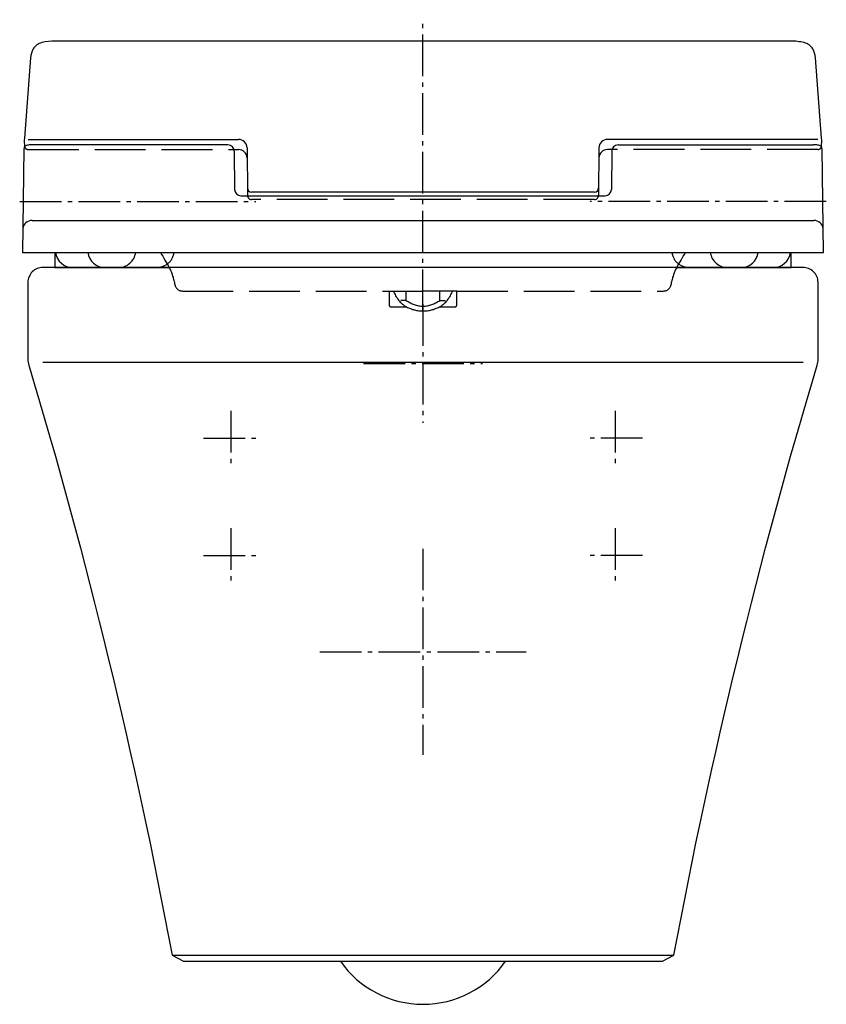
# Model space of a CAD drawing. Units: millimetres. Extents: x -189 to 189, y -345 to 116.
import ezdxf

# ---------------------------------------------------------------- set-up
doc = ezdxf.new("R2010")
doc.units = ezdxf.units.MM
doc.linetypes.add('AM_DIN_F_W050', pattern=[6.25, 4.75, -1.5])
doc.linetypes.add('AM_DIN_G_W050', pattern=[13.75, 9.75, -1.5, 1, -1.5])

msp = doc.modelspace()

# ---------------------------------------------------------------- linework, layer by layer
at = {"color": 4, "linetype": 'AM_DIN_G_W050', "ltscale": 2}
for p, q in [((-0.01, -20.36), (-0.01, 116.09)), ((-188.86, 31), (-78.28, 31)), ((188.85, 31), (78.27, 31)), ((-0.01, -17.1), (-0.01, -72.8)), ((-27.86, -44.95), (27.84, -44.95)), ((-90.01, -67.11), (-90.01, -92.79)), ((89.99, -67.11), (89.99, -92.79)), ((-102.85, -79.95), (-77.16, -79.95)), ((102.84, -79.95), (77.15, -79.95)), ((-90.01, -122.11), (-90.01, -147.79)), ((89.99, -122.11), (89.99, -147.79)), ((-0.01, -131.69), (-0.01, -228.21)), ((-102.85, -134.95), (-77.16, -134.95)), ((102.84, -134.95), (77.15, -134.95)), ((-48.27, -179.95), (48.25, -179.95))]:
    msp.add_line(p, q, dxfattribs=at)
for p, q in [((-184.94, 60.03), (-86.4, 60.03)), ((184.93, 60.03), (86.39, 60.03)), ((-91.39, 57.46), (-182.7, 57.46)), ((-82.4, 56.06), (-82.25, 33.85)), ((82.39, 56.06), (82.24, 33.85)), ((91.38, 57.46), (182.69, 57.46)), ((-88.58, 55.29), (-86.39, 55.29)), ((-88.39, 54.49), (-88.25, 36.63)), ((88.57, 55.29), (86.38, 55.29)), ((88.38, 54.49), (88.24, 36.63)), ((-85.25, 33.63), (85.24, 33.63)), ((80.24, 35.38), (-80.25, 35.38)), ((-183.07, 22.05), (183.06, 22.05)), ((-172.4, 7.05), (172.39, 7.05)), ((-178.01, -44.35), (177.99, -44.35)), ((-117.51, -322), (117.49, -322)), ((-38.7, -324.95), (38.69, -324.95))]:
    msp.add_line(p, q)
at = {"color": 6, "linetype": 'AM_DIN_F_W050', "ltscale": 5}
for p, q in [((-184.89, 55.29), (-88.58, 55.29)), ((184.88, 55.29), (88.57, 55.29)), ((80.24, 31.85), (-80.25, 31.85)), ((-15.92, -11), (-0.01, -11)), ((-7.82, -15.37), (-7.82, -11)), ((15.91, -11), (-0.01, -11)), ((7.81, -15.37), (7.81, -11)), ((-7.82, -15.37), (-10.43, -15.37)), ((7.81, -15.37), (10.42, -15.37))]:
    msp.add_line(p, q, dxfattribs=at)
msp.add_lwpolyline([(118.78, 0.05), (172.39, 0.05), (172.39, 7.05), (187.5, 7.05), (186.88, 55.68, 0.13648), (186.58, 56.66, 0.048559), (186.66, 60.66), (183.77, 98.28, 0.100013), (182.55, 102.37, 0.197138), (178.43, 105.34, 0.05857), (172.15, 106.05), (-172.17, 106.05), (-172.28, 106.05, 0.057508), (-178.44, 105.34, 0.197138), (-182.56, 102.37, 0.100013), (-183.78, 98.28), (-186.67, 60.59, 0.047664), (-186.59, 56.66, 0.143177), (-186.89, 55.63), (-187.51, 7.05), (-172.4, 7.05), (-172.4, 0.05), (-118.79, 0.05)], format="xyb")
msp.add_lwpolyline([(184.58, -45.74, 0.072185), (184.99, -42.9), (184.99, -6.95, 0.420239), (177.85, 0.05), (-176.56, 0.05), (-178.01, 0.05, 0.414214), (-185.01, -6.95), (-185.01, -42.9, 0.072185), (-184.59, -45.74, -0.026665), (-117.51, -322), (-112.08, -324.95), (-38.7, -324.95, 0.520605), (38.69, -324.95), (112.07, -324.95), (117.49, -322, -0.026665)], format="xyb", close=True)
msp.add_lwpolyline([(-118.79, 0.05, -0.089666), (-116.11, -8.28, 0.349618), (-112.7, -11), (-15.92, -11), (-15.92, -17.41, 0.414214), (-14.92, -18.41), (-7.77, -18.41, 0.119662), (-0.01, -20.36, 0.119662), (7.76, -18.41), (14.91, -18.41, 0.414214), (15.91, -17.41), (15.91, -11), (112.69, -11, 0.349618), (116.1, -8.28, -0.089666), (118.78, 0.05)], format="xyb", dxfattribs=at)
for centre, radius, start, end in [((-86.4, 56.03), 4, 0.3715, 90), ((86.39, 56.03), 4, 90, 179.6285), ((-185.6, 55.86), 1.28, 109.6691, 141.0826), ((-184.14, 52.33), 5.09, 93.4029, 111.7368), ((-182.86, 32.18), 25.28, 89.6366, 93.5885), ((-91.39, 54.46), 3, 0, 90), ((91.38, 54.46), 3, 90, 180), ((182.85, 32.18), 25.28, 86.4115, 90.3634), ((184.13, 52.33), 5.09, 68.2632, 86.5971), ((185.59, 55.86), 1.28, 38.9174, 70.3309), ((-86.41, 51.25), 4.04, 0.5635, 89.7675), ((86.39, 51.25), 4.04, 90.2325, 179.4365), ((-80.25, 37.38), 2, 180, 270), ((80.24, 37.38), 2, 270, 0), ((-85.25, 36.63), 3, 180, 270), ((85.24, 36.63), 3, 270, 0), ((-183.07, 17.73), 4.33, 90, 172.055), ((183.06, 17.73), 4.33, 7.945, 90), ((-164.08, 8.1), 8.05, 187.5011, 270.9157), ((-149.01, 8.1), 8.05, 187.5011, 270.9157), ((-17.59, 63.82), 119.62, 208.3349, 212.2177), ((17.58, 63.82), 119.62, 327.7823, 331.6651), ((149, 8.1), 8.05, 269.0843, 352.4989), ((164.07, 8.1), 8.05, 269.0843, 352.4989), ((-124.55, 8.1), 8.05, 269.0836, 306.4709), ((-124.55, 8.1), 8.05, 269.0836, 270.9451), ((124.54, 8.1), 8.05, 233.5291, 270.9164), ((124.54, 8.1), 8.05, 269.0549, 270.9164)]:
    msp.add_arc(centre, radius, start, end)
for centre, radius, start, end in [((-185.15, 56.86), 1.46, 187.9479, 223.1804), ((-184.84, 57.2), 1.91, 224.3241, 268.659), ((184.83, 57.2), 1.91, 271.341, 315.6759), ((185.14, 56.86), 1.46, 316.8196, 352.0521), ((-80.25, 33.85), 2, 180, 270), ((80.24, 33.85), 2, 270, 0), ((-142.55, 8.1), 8.05, 269.0836, 352.4997), ((-124.55, 8.1), 8.05, 306.4709, 352.4997), ((124.54, 8.1), 8.05, 187.5003, 233.5291), ((142.54, 8.1), 8.05, 187.5003, 270.9164), ((-0.64, -6.42), 13.95, 199.1644, 239.2361), ((0.63, -6.42), 13.95, 300.7639, 340.8356), ((0.31, -4.52), 13.57, 233.1479, 268.653), ((-0.33, -4.52), 13.57, 271.347, 306.8521)]:
    msp.add_arc(centre, radius, start, end, dxfattribs=at)

doc.saveas('drawing.dxf')
